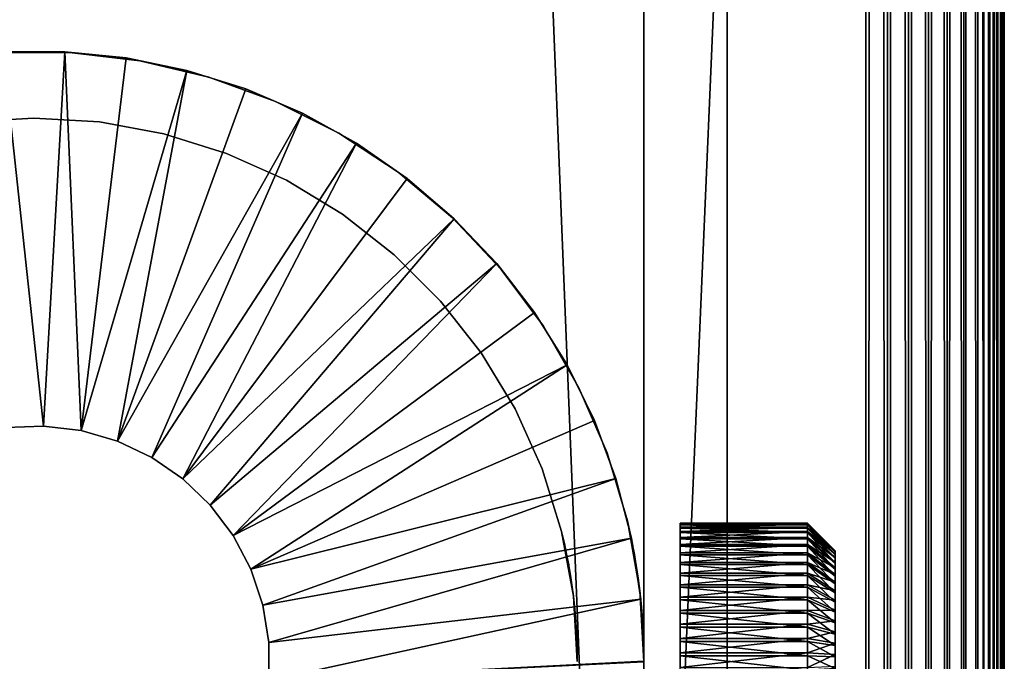
# Model space of a CAD drawing. Extents: x 0 to 550, y 0 to 911.
# Drawn here: x 532 to 550, y 137 to 149 of the extents above; entities that cross this region are included whole.
import ezdxf

# ---------------------------------------------------------------- set-up
doc = ezdxf.new("R2010")
doc.units = 0
doc.header["$MEASUREMENT"] = 0

msp = doc.modelspace()

# ---------------------------------------------------------------- linework, layer by layer
for points in [[(549.877625, 7.32553, 68.272537), (549.877625, 911.080811, 68.272537), (549.809692, 7.393479, 68.456711)], [(549.809692, 7.393479, 68.456711), (549.877625, 911.080811, 68.272537), (549.809692, 911.012878, 68.456711)], [(549.877625, 911.080811, 41.727459), (549.877625, 7.32553, 41.727459), (549.809692, 911.012878, 41.543289)], [(549.930908, 7.272243, 68.083611), (549.930908, 911.134094, 68.083611), (549.877625, 7.32553, 68.272537)], [(549.877625, 7.32553, 68.272537), (549.930908, 911.134094, 68.083611), (549.877625, 911.080811, 68.272537)], [(549.930908, 911.134094, 41.916389), (549.930908, 7.272243, 41.916389), (549.877625, 7.32553, 41.727459)], [(549.930908, 911.134094, 41.916389), (549.877625, 7.32553, 41.727459), (549.877625, 911.080811, 41.727459)], [(549.969177, 7.233977, 67.89109), (549.969177, 911.172424, 67.89109), (549.930908, 7.272243, 68.083611)], [(549.930908, 7.272243, 68.083611), (549.969177, 911.172424, 67.89109), (549.930908, 911.134094, 68.083611)], [(549.969177, 911.172424, 42.10891), (549.930908, 7.272243, 41.916389), (549.930908, 911.134094, 41.916389)], [(549.969177, 911.172424, 42.10891), (549.969177, 7.233977, 42.10891), (549.930908, 7.272243, 41.916389)], [(549.99231, 7.21091, 67.696152), (549.99231, 911.195496, 67.696152), (549.969177, 7.233977, 67.89109)], [(549.969177, 7.233977, 67.89109), (549.99231, 911.195496, 67.696152), (549.969177, 911.172424, 67.89109)], [(549.99231, 911.195496, 42.303848), (549.99231, 7.21091, 42.303848), (549.969177, 911.172424, 42.10891)], [(549.969177, 911.172424, 42.10891), (549.99231, 7.21091, 42.303848), (549.969177, 7.233977, 42.10891)], [(550, 7.203162, 67.5), (550, 911.203186, 67.5), (549.99231, 7.21091, 67.696152)], [(549.99231, 7.21091, 67.696152), (550, 911.203186, 67.5), (549.99231, 911.195496, 67.696152)], [(550, 911.203186, 42.5), (550, 7.203162, 42.5), (549.99231, 911.195496, 42.303848)], [(549.99231, 911.195496, 42.303848), (550, 7.203162, 42.5), (549.99231, 7.21091, 42.303848)], [(550, 7.203162, 67.5), (550, 7.203162, 42.5), (550, 911.203186, 67.5)], [(550, 911.203186, 67.5), (550, 7.203162, 42.5), (550, 911.203186, 42.5)], [(549.727478, 7.475674, 68.634979), (549.727478, 910.930725, 68.634979), (549.631592, 910.834778, 68.806252)], [(549.727478, 7.475674, 41.365021), (549.631592, 910.834778, 41.193748), (549.727478, 910.930725, 41.365021)], [(549.809692, 7.393479, 68.456711), (549.809692, 911.012878, 68.456711), (549.727478, 7.475674, 68.634979)], [(549.809692, 911.012878, 68.456711), (549.727478, 910.930725, 68.634979), (549.727478, 7.475674, 68.634979)], [(549.809692, 7.393479, 41.543289), (549.727478, 910.930725, 41.365021), (549.809692, 911.012878, 41.543289)], [(549.727478, 7.475674, 41.365021), (549.727478, 910.930725, 41.365021), (549.809692, 7.393479, 41.543289)], [(549.809692, 7.393479, 41.543289), (549.809692, 911.012878, 41.543289), (549.877625, 7.32553, 41.727459)], [(549.522522, 7.680655, 68.96946), (549.522522, 910.725708, 68.96946), (549.267822, 910.471008, 69.267769)], [(549.267822, 7.935405, 40.732231), (549.267822, 910.471008, 40.732231), (549.522522, 910.725708, 41.03054)], [(549.267822, 7.935405, 40.732231), (549.522522, 910.725708, 41.03054), (549.522522, 7.680655, 41.03054)], [(549.631592, 7.571578, 68.806252), (549.631592, 910.834778, 68.806252), (549.522522, 910.725708, 68.96946)], [(549.631592, 7.571578, 41.193748), (549.522522, 910.725708, 41.03054), (549.631592, 910.834778, 41.193748)], [(549.631592, 7.571578, 68.806252), (549.522522, 910.725708, 68.96946), (549.522522, 7.680655, 68.96946)], [(549.522522, 7.680655, 41.03054), (549.522522, 910.725708, 41.03054), (549.631592, 7.571578, 41.193748)], [(549.727478, 7.475674, 68.634979), (549.631592, 910.834778, 68.806252), (549.631592, 7.571578, 68.806252)], [(549.631592, 7.571578, 41.193748), (549.631592, 910.834778, 41.193748), (549.727478, 7.475674, 41.365021)], [(549.267822, 7.935405, 69.267769), (549.267822, 910.471008, 69.267769), (548.969482, 910.172729, 69.522537)], [(548.969482, 8.233726, 40.477459), (548.969482, 910.172729, 40.477459), (549.267822, 910.471008, 40.732231)], [(548.969482, 8.233726, 40.477459), (549.267822, 910.471008, 40.732231), (549.267822, 7.935405, 40.732231)], [(549.522522, 7.680655, 68.96946), (549.267822, 910.471008, 69.267769), (549.267822, 7.935405, 69.267769)], [(548.969482, 8.233726, 69.522537), (548.969482, 910.172729, 69.522537), (548.63501, 909.838196, 69.727524)], [(548.63501, 8.568227, 40.27248), (548.63501, 909.838196, 40.27248), (548.969482, 910.172729, 40.477459)], [(548.63501, 8.568227, 40.27248), (548.969482, 910.172729, 40.477459), (548.969482, 8.233726, 40.477459)], [(549.267822, 7.935405, 69.267769), (548.969482, 910.172729, 69.522537), (548.969482, 8.233726, 69.522537)], [(548.63501, 8.568227, 69.727524), (548.63501, 909.838196, 69.727524), (548.272522, 909.475708, 69.87764)], [(548.272522, 8.930624, 40.12236), (548.272522, 909.475708, 40.12236), (548.63501, 909.838196, 40.27248)], [(548.272522, 8.930624, 40.12236), (548.63501, 909.838196, 40.27248), (548.63501, 8.568227, 40.27248)], [(548.969482, 8.233726, 69.522537), (548.63501, 909.838196, 69.727524), (548.63501, 8.568227, 69.727524)], [(548.272522, 8.930624, 69.87764), (548.272522, 909.475708, 69.87764), (547.891113, 909.094299, 69.969223)], [(547.891113, 9.312093, 40.030781), (547.891113, 909.094299, 40.030781), (548.272522, 909.475708, 40.12236)], [(547.891113, 9.312093, 40.030781), (548.272522, 909.475708, 40.12236), (548.272522, 8.930624, 40.12236)], [(548.63501, 8.568227, 69.727524), (548.272522, 909.475708, 69.87764), (548.272522, 8.930624, 69.87764)], [(547.891113, 9.312093, 69.969223), (547.891113, 909.094299, 69.969223), (547.5, 908.703186, 70)], [(547.5, 9.703219, 40), (547.5, 908.703186, 40), (547.891113, 909.094299, 40.030781)], [(547.5, 9.703219, 40), (547.891113, 909.094299, 40.030781), (547.891113, 9.312093, 40.030781)], [(548.272522, 8.930624, 69.87764), (547.891113, 909.094299, 69.969223), (547.891113, 9.312093, 69.969223)], [(512.5, 873.703186, 70), (547.5, 9.703219, 70), (547.5, 908.703186, 70)], [(547.5, 9.703219, 40), (512.5, 44.70319, 40), (547.5, 908.703186, 40)], [(547.5, 908.703186, 40), (512.5, 44.70319, 40), (512.5, 873.703186, 40)], [(547.891113, 9.312093, 69.969223), (547.5, 908.703186, 70), (547.5, 9.703219, 70)], [(512.5, 44.70319, 70), (547.5, 9.703219, 70), (512.5, 873.703186, 70)], [(543.5, 137.921494, 31.973351), (543.5, 154.703201, 35), (543.5, 138.253204, 31.818649)], [(543.5, 138.253204, 31.818649), (543.5, 154.703201, 35), (543.5, 138.552994, 31.60869)], [(543.5, 139.271301, 29.63534), (543.5, 139.303207, 30), (543.5, 154.703201, 35)], [(543.5, 154.703201, 35), (543.5, 139.303207, 30), (543.5, 139.271301, 30.36466)], [(543.5, 154.703201, 35), (543.5, 139.271301, 30.36466), (543.5, 139.176498, 30.718241)], [(543.5, 139.176498, 30.718241), (543.5, 139.021896, 31.049999), (543.5, 154.703201, 35)], [(543.5, 154.703201, 35), (543.5, 139.021896, 31.049999), (543.5, 138.811905, 31.34985)], [(543.5, 154.703201, 35), (543.5, 138.811905, 31.34985), (543.5, 138.552994, 31.60869)], [(543.5, 138.552994, 28.39131), (543.5, 154.703201), (543.5, 138.253204, 28.181351)], [(543.5, 138.253204, 28.181351), (543.5, 154.703201), (543.5, 137.921494, 28.02664)], [(543.5, 137.921494, 31.973351), (543.5, 137.567902, 32.0681), (543.5, 154.703201, 35)], [(543.5, 154.703201, 35), (543.5, 137.567902, 32.0681), (543.5, 137.203201, 32.099998)], [(543.5, 154.703201, 35), (543.5, 137.203201, 32.099998), (543.5, 119.703201, 35)], [(543.5, 119.703201), (543.5, 137.203201, 27.9), (543.5, 154.703201)], [(543.5, 154.703201), (543.5, 137.203201, 27.9), (543.5, 137.567902, 27.9319)], [(543.5, 154.703201), (543.5, 137.567902, 27.9319), (543.5, 137.921494, 28.02664)], [(543.5, 138.552994, 28.39131), (543.5, 138.811905, 28.65015), (543.5, 154.703201)], [(543.5, 154.703201), (543.5, 138.811905, 28.65015), (543.5, 139.021896, 28.950001)], [(543.5, 154.703201), (543.5, 139.021896, 28.950001), (543.5, 154.703201, 35)], [(543.5, 154.703201, 35), (543.5, 139.021896, 28.950001), (543.5, 139.176498, 29.281759)], [(543.5, 154.703201, 35), (543.5, 139.176498, 29.281759), (543.5, 139.271301, 29.63534)], [(543.5, 154.703201), (545, 154.703201), (543.5, 119.703201)], [(543.5, 119.703201), (545, 154.703201), (545, 119.703201)], [(545, 139.271301, 30.36466), (545, 139.303207, 30), (545, 154.703201, 35)], [(545, 138.811905, 28.65015), (545, 138.552994, 28.39131), (545, 154.703201)], [(545, 154.703201), (545, 138.552994, 28.39131), (545, 138.253204, 28.181351)], [(545, 139.303207, 30), (545, 139.271301, 29.63534), (545, 154.703201, 35)], [(545, 154.703201, 35), (545, 139.271301, 29.63534), (545, 139.176498, 29.281759)], [(545, 154.703201, 35), (545, 139.176498, 29.281759), (545, 154.703201)], [(545, 154.703201), (545, 139.176498, 29.281759), (545, 139.021896, 28.950001)], [(545, 154.703201), (545, 139.021896, 28.950001), (545, 138.811905, 28.65015)], [(545, 138.253204, 28.181351), (545, 137.921494, 28.02664), (545, 154.703201)], [(545, 154.703201), (545, 137.921494, 28.02664), (545, 137.567902, 27.9319)], [(545, 154.703201), (545, 137.567902, 27.9319), (545, 119.703201)], [(545, 137.921494, 31.973351), (545, 138.253204, 31.818649), (545, 154.703201, 35)], [(545, 154.703201, 35), (545, 138.253204, 31.818649), (545, 138.552994, 31.60869)], [(545, 154.703201, 35), (545, 138.552994, 31.60869), (545, 138.811905, 31.34985)], [(545, 119.703201, 35), (545, 137.203201, 32.099998), (545, 154.703201, 35)], [(545, 154.703201, 35), (545, 137.203201, 32.099998), (545, 137.567902, 32.0681)], [(545, 154.703201, 35), (545, 137.567902, 32.0681), (545, 137.921494, 31.973351)], [(545, 138.811905, 31.34985), (545, 139.021896, 31.049999), (545, 154.703201, 35)], [(545, 154.703201, 35), (545, 139.021896, 31.049999), (545, 139.176498, 30.718241)], [(545, 154.703201, 35), (545, 139.176498, 30.718241), (545, 139.271301, 30.36466)], [(531.860413, 148.184601, 6.999999), (531.860413, 148.184601, 35), (533.139587, 148.184601, 35)], [(531.860413, 148.184601, 6.999999), (533.139587, 148.184601, 35), (533.139587, 148.184601, 6.999999)], [(533.057129, 148.199097, 6.999999), (533.057129, 148.199097, 5.000003), (531.942871, 148.199097, 5.000003)], [(533.057129, 148.199097, 6.999999), (531.942871, 148.199097, 5.000003), (531.942871, 148.199097, 6.999999)], [(531.987671, 141.422195, 5.000003), (531.942871, 148.199097, 5.000003), (532.671082, 141.449707, 5.000003)], [(532.671082, 141.449707, 5.000003), (531.942871, 148.199097, 5.000003), (533.057129, 148.199097, 5.000003)], [(532.671082, 141.449707, 5.000003), (533.057129, 148.199097, 5.000003), (533.350098, 141.367294, 5.000003)], [(534.16571, 148.086395, 6.999999), (534.16571, 148.086395, 5.000003), (533.057129, 148.199097, 5.000003)], [(534.16571, 148.086395, 6.999999), (533.057129, 148.199097, 5.000003), (533.057129, 148.199097, 6.999999)], [(533.057129, 148.199097, 5.000003), (534.16571, 148.086395, 5.000003), (533.350098, 141.367294, 5.000003)], [(533.139587, 148.184601, 6.999999), (533.139587, 148.184601, 35), (534.410095, 148.036102, 35)], [(533.139587, 148.184601, 6.999999), (534.410095, 148.036102, 35), (534.410095, 148.036102, 6.999999)], [(533.350098, 141.367294, 5.000003), (534.16571, 148.086395, 5.000003), (535.257202, 147.862, 5.000003)], [(535.257202, 147.862, 6.999999), (535.257202, 147.862, 5.000003), (534.16571, 148.086395, 5.000003)], [(535.257202, 147.862, 6.999999), (534.16571, 148.086395, 5.000003), (534.16571, 148.086395, 6.999999)], [(534.410095, 148.036102, 6.999999), (534.410095, 148.036102, 35), (535.654785, 147.741104, 35)], [(534.410095, 148.036102, 6.999999), (535.654785, 147.741104, 35), (535.654785, 147.741104, 6.999999)], [(533.350098, 141.367294, 5.000003), (535.257202, 147.862, 5.000003), (534.00708, 141.177002, 5.000003)], [(535.257202, 147.862, 5.000003), (536.320374, 147.528503, 5.000003), (534.00708, 141.177002, 5.000003)], [(536.320374, 147.528503, 6.999999), (536.320374, 147.528503, 5.000003), (535.257202, 147.862, 5.000003)], [(536.320374, 147.528503, 6.999999), (535.257202, 147.862, 5.000003), (535.257202, 147.862, 6.999999)], [(535.654785, 147.741104, 6.999999), (535.654785, 147.741104, 35), (536.856873, 147.303604, 35)], [(535.654785, 147.741104, 6.999999), (536.856873, 147.303604, 35), (536.856873, 147.303604, 6.999999)], [(534.00708, 141.177002, 5.000003), (536.320374, 147.528503, 5.000003), (537.344299, 147.089096, 5.000003)], [(537.344299, 147.089096, 6.999999), (537.344299, 147.089096, 5.000003), (536.320374, 147.528503, 5.000003)], [(537.344299, 147.089096, 6.999999), (536.320374, 147.528503, 5.000003), (536.320374, 147.528503, 6.999999)], [(536.856873, 147.303604, 6.999999), (536.856873, 147.303604, 35), (538, 146.729507, 35)], [(536.856873, 147.303604, 6.999999), (538, 146.729507, 35), (538, 146.729507, 6.999999)], [(534.00708, 141.177002, 5.000003), (537.344299, 147.089096, 5.000003), (534.625, 140.883804, 5.000003)], [(534.625, 140.883804, 5.000003), (537.344299, 147.089096, 5.000003), (538.318604, 146.548294, 5.000003)], [(538.318604, 146.548294, 6.999999), (538.318604, 146.548294, 5.000003), (537.344299, 147.089096, 5.000003)], [(538.318604, 146.548294, 6.999999), (537.344299, 147.089096, 5.000003), (537.344299, 147.089096, 6.999999)], [(531.318726, 146.931702, 35), (531.318726, 146.931702, 6.999999), (532.5, 147.003204, 35)], [(532.5, 147.003204, 35), (531.318726, 146.931702, 6.999999), (532.5, 147.003204, 6.999999)], [(532.5, 147.003204, 35), (532.5, 147.003204, 6.999999), (533.681274, 146.931702, 35)], [(533.681274, 146.931702, 35), (532.5, 147.003204, 6.999999), (533.681274, 146.931702, 6.999999)], [(533.681274, 146.931702, 35), (533.681274, 146.931702, 6.999999), (534.845276, 146.718399, 35)], [(534.845276, 146.718399, 35), (533.681274, 146.931702, 6.999999), (534.845276, 146.718399, 6.999999)], [(534.845276, 146.718399, 35), (534.845276, 146.718399, 6.999999), (535.975098, 146.366394, 35)], [(535.975098, 146.366394, 35), (534.845276, 146.718399, 6.999999), (535.975098, 146.366394, 6.999999)], [(538, 146.729507, 6.999999), (538, 146.729507, 35), (539.068726, 146.026596, 35)], [(538, 146.729507, 6.999999), (539.068726, 146.026596, 35), (539.068726, 146.026596, 6.999999)], [(534.625, 140.883804, 5.000003), (538.318604, 146.548294, 5.000003), (535.187927, 140.495193, 5.000003)], [(535.187927, 140.495193, 5.000003), (538.318604, 146.548294, 5.000003), (539.233215, 145.911804, 5.000003)], [(539.233215, 145.911804, 6.999999), (539.233215, 145.911804, 5.000003), (538.318604, 146.548294, 5.000003)], [(539.233215, 145.911804, 6.999999), (538.318604, 146.548294, 5.000003), (538.318604, 146.548294, 6.999999)], [(535.975098, 146.366394, 35), (535.975098, 146.366394, 6.999999), (537.054321, 145.8806, 35)], [(537.054321, 145.8806, 35), (535.975098, 146.366394, 6.999999), (537.054321, 145.8806, 6.999999)], [(539.068726, 146.026596, 6.999999), (539.068726, 146.026596, 35), (540.048706, 145.2043, 35)], [(539.068726, 146.026596, 6.999999), (540.048706, 145.2043, 35), (540.048706, 145.2043, 6.999999)], [(535.187927, 140.495193, 5.000003), (539.233215, 145.911804, 5.000003), (540.078613, 145.185898, 5.000003)], [(537.054321, 145.8806, 35), (537.054321, 145.8806, 6.999999), (538.067017, 145.268402, 35)], [(538.067017, 145.268402, 35), (537.054321, 145.8806, 6.999999), (538.067017, 145.268402, 6.999999)], [(540.078613, 145.185898, 6.999999), (540.078613, 145.185898, 5.000003), (539.233215, 145.911804, 5.000003)], [(540.078613, 145.185898, 6.999999), (539.233215, 145.911804, 5.000003), (539.233215, 145.911804, 6.999999)], [(538.067017, 145.268402, 35), (538.067017, 145.268402, 6.999999), (538.998596, 144.538605, 35)], [(538.998596, 144.538605, 35), (538.067017, 145.268402, 6.999999), (538.998596, 144.538605, 6.999999)], [(535.187927, 140.495193, 5.000003), (540.078613, 145.185898, 5.000003), (535.681213, 140.021393, 5.000003)], [(535.681213, 140.021393, 5.000003), (540.078613, 145.185898, 5.000003), (540.846313, 144.378296, 5.000003)], [(540.048706, 145.2043, 6.999999), (540.048706, 145.2043, 35), (540.926514, 144.273895, 35)], [(540.048706, 145.2043, 6.999999), (540.926514, 144.273895, 35), (540.926514, 144.273895, 6.999999)], [(540.846313, 144.378296, 6.999999), (540.846313, 144.378296, 5.000003), (540.078613, 145.185898, 5.000003)], [(540.846313, 144.378296, 6.999999), (540.078613, 145.185898, 5.000003), (540.078613, 145.185898, 6.999999)], [(538.998596, 144.538605, 35), (538.998596, 144.538605, 6.999999), (539.835388, 143.701797, 35)], [(539.835388, 143.701797, 35), (538.998596, 144.538605, 6.999999), (539.835388, 143.701797, 6.999999)], [(535.681213, 140.021393, 5.000003), (540.846313, 144.378296, 5.000003), (536.092102, 139.474701, 5.000003)], [(536.092102, 139.474701, 5.000003), (540.846313, 144.378296, 5.000003), (541.528381, 143.497192, 5.000003)], [(541.528381, 143.497192, 6.999999), (541.528381, 143.497192, 5.000003), (540.846313, 144.378296, 5.000003)], [(541.528381, 143.497192, 6.999999), (540.846313, 144.378296, 5.000003), (540.846313, 144.378296, 6.999999)], [(540.926514, 144.273895, 6.999999), (540.926514, 144.273895, 35), (541.69043, 143.247803, 35)], [(540.926514, 144.273895, 6.999999), (541.69043, 143.247803, 35), (541.69043, 143.247803, 6.999999)], [(539.835388, 143.701797, 35), (539.835388, 143.701797, 6.999999), (540.565186, 142.770203, 35)], [(540.565186, 142.770203, 35), (539.835388, 143.701797, 6.999999), (540.565186, 142.770203, 6.999999)], [(536.092102, 139.474701, 5.000003), (541.528381, 143.497192, 5.000003), (542.117798, 142.551498, 5.000003)], [(542.117798, 142.551498, 6.999999), (542.117798, 142.551498, 5.000003), (541.528381, 143.497192, 5.000003)], [(542.117798, 142.551498, 6.999999), (541.528381, 143.497192, 5.000003), (541.528381, 143.497192, 6.999999)], [(541.69043, 143.247803, 6.999999), (541.69043, 143.247803, 35), (542.330017, 142.139999, 35)], [(541.69043, 143.247803, 6.999999), (542.330017, 142.139999, 35), (542.330017, 142.139999, 6.999999)], [(540.565186, 142.770203, 35), (540.565186, 142.770203, 6.999999), (541.17749, 141.757507, 35)], [(541.17749, 141.757507, 35), (540.565186, 142.770203, 6.999999), (541.17749, 141.757507, 6.999999)], [(536.409912, 138.869003, 5.000003), (536.092102, 139.474701, 5.000003), (542.117798, 142.551498, 5.000003)], [(542.117798, 142.551498, 5.000003), (542.608521, 141.551102, 5.000003), (536.409912, 138.869003, 5.000003)], [(542.608521, 141.551102, 6.999999), (542.608521, 141.551102, 5.000003), (542.117798, 142.551498, 5.000003)], [(542.608521, 141.551102, 6.999999), (542.117798, 142.551498, 5.000003), (542.117798, 142.551498, 6.999999)], [(542.330017, 142.139999, 6.999999), (542.330017, 142.139999, 35), (542.836609, 140.965393, 35)], [(542.330017, 142.139999, 6.999999), (542.836609, 140.965393, 35), (542.836609, 140.965393, 6.999999)], [(541.17749, 141.757507, 35), (541.17749, 141.757507, 6.999999), (541.663208, 140.678299, 35)], [(541.663208, 140.678299, 35), (541.17749, 141.757507, 6.999999), (541.663208, 140.678299, 6.999999)], [(536.409912, 138.869003, 5.000003), (542.608521, 141.551102, 5.000003), (542.995483, 140.506195, 5.000003)], [(542.995483, 140.506195, 6.999999), (542.995483, 140.506195, 5.000003), (542.608521, 141.551102, 5.000003)], [(542.995483, 140.506195, 6.999999), (542.608521, 141.551102, 5.000003), (542.608521, 141.551102, 6.999999)], [(531.987671, 141.422195, 6.999999), (531.987671, 141.422195, 5.000003), (532.671082, 141.449707, 6.999999)], [(532.671082, 141.449707, 6.999999), (531.987671, 141.422195, 5.000003), (532.671082, 141.449707, 5.000003)], [(532.671082, 141.449707, 6.999999), (532.671082, 141.449707, 5.000003), (533.350098, 141.367294, 6.999999)], [(533.350098, 141.367294, 6.999999), (532.671082, 141.449707, 5.000003), (533.350098, 141.367294, 5.000003)], [(533.350098, 141.367294, 6.999999), (533.350098, 141.367294, 5.000003), (534.00708, 141.177002, 6.999999)], [(534.00708, 141.177002, 6.999999), (533.350098, 141.367294, 5.000003), (534.00708, 141.177002, 5.000003)], [(534.00708, 141.177002, 6.999999), (534.00708, 141.177002, 5.000003), (534.625, 140.883804, 6.999999)], [(534.625, 140.883804, 6.999999), (534.00708, 141.177002, 5.000003), (534.625, 140.883804, 5.000003)], [(534.625, 140.883804, 6.999999), (534.625, 140.883804, 5.000003), (535.187927, 140.495193, 6.999999)], [(535.187927, 140.495193, 6.999999), (534.625, 140.883804, 5.000003), (535.187927, 140.495193, 5.000003)], [(542.836609, 140.965393, 6.999999), (542.836609, 140.965393, 35), (543.203491, 139.740005, 35)], [(542.836609, 140.965393, 6.999999), (543.203491, 139.740005, 35), (543.203491, 139.740005, 6.999999)], [(541.663208, 140.678299, 35), (541.663208, 140.678299, 6.999999), (542.015198, 139.548492, 35)], [(542.015198, 139.548492, 35), (541.663208, 140.678299, 6.999999), (542.015198, 139.548492, 6.999999)], [(535.187927, 140.495193, 6.999999), (535.187927, 140.495193, 5.000003), (535.681213, 140.021393, 6.999999)], [(535.681213, 140.021393, 6.999999), (535.187927, 140.495193, 5.000003), (535.681213, 140.021393, 5.000003)], [(536.409912, 138.869003, 5.000003), (542.995483, 140.506195, 5.000003), (536.626526, 138.220306, 5.000003)], [(536.626526, 138.220306, 5.000003), (542.995483, 140.506195, 5.000003), (543.27478, 139.427505, 5.000003)], [(543.27478, 139.427505, 6.999999), (543.27478, 139.427505, 5.000003), (542.995483, 140.506195, 5.000003)], [(543.27478, 139.427505, 6.999999), (542.995483, 140.506195, 5.000003), (542.995483, 140.506195, 6.999999)], [(535.681213, 140.021393, 6.999999), (535.681213, 140.021393, 5.000003), (536.092102, 139.474701, 6.999999)], [(536.092102, 139.474701, 6.999999), (535.681213, 140.021393, 5.000003), (536.092102, 139.474701, 5.000003)], [(543.425598, 138.480194, 35), (543.425598, 138.480194, 31.667101), (543.203491, 139.740005, 35)], [(543.203491, 139.740005, 35), (543.425598, 138.480194, 31.667101), (543.402893, 138.661606, 31.51099)], [(543.203491, 139.740005, 35), (543.402893, 138.661606, 31.51099), (543.381226, 138.815308, 31.34573)], [(543.381226, 138.815308, 31.34573), (543.361572, 138.942703, 31.17651), (543.203491, 139.740005, 35)], [(543.203491, 139.740005, 35), (543.361572, 138.942703, 31.17651), (543.344604, 139.045395, 31.00808)], [(543.203491, 139.740005, 35), (543.344604, 139.045395, 31.00808), (543.330383, 139.127197, 30.8416)], [(543.330383, 139.127197, 30.8416), (543.309692, 139.240204, 30.510571), (543.203491, 139.740005, 35)], [(543.203491, 139.740005, 35), (543.309692, 139.240204, 30.510571), (543.299683, 139.292603, 30.210831)], [(543.203491, 139.740005, 35), (543.299683, 139.292603, 30.210831), (543.297791, 139.302399, 29.942261)], [(543.301575, 139.283005, 29.709391), (543.308777, 139.244995, 29.5089), (543.203491, 139.740005, 6.999999)], [(543.203491, 139.740005, 6.999999), (543.308777, 139.244995, 29.5089), (543.329712, 139.1315, 29.16835)], [(543.203491, 139.740005, 6.999999), (543.329712, 139.1315, 29.16835), (543.350525, 139.0103, 28.930309)], [(543.350525, 139.0103, 28.930309), (543.368408, 138.899704, 28.762289), (543.203491, 139.740005, 6.999999)], [(543.203491, 139.740005, 6.999999), (543.368408, 138.899704, 28.762289), (543.396973, 138.704803, 28.53195)], [(543.203491, 139.740005, 6.999999), (543.396973, 138.704803, 28.53195), (543.425598, 138.480194, 6.999999)], [(543.203491, 139.740005, 6.999999), (543.203491, 139.740005, 35), (543.297791, 139.302399, 29.942261)], [(543.203491, 139.740005, 6.999999), (543.297791, 139.302399, 29.942261), (543.301575, 139.283005, 29.709391)], [(546.452515, 139.698303, 29.842831), (544.152527, 139.698303, 29.842831), (544.152527, 139.701004, 30.1045)], [(546.452515, 139.698303, 29.842831), (544.152527, 139.701004, 30.1045), (546.452515, 139.701004, 30.1045)], [(546.452515, 139.701004, 30.1045), (544.152527, 139.701004, 30.1045), (544.152527, 139.676407, 30.365021)], [(546.452515, 139.701004, 30.1045), (544.152527, 139.676407, 30.365021), (546.452515, 139.676407, 30.365021)], [(546.452515, 139.668198, 29.58289), (544.152527, 139.668198, 29.58289), (544.152527, 139.698303, 29.842831)], [(546.452515, 139.668198, 29.58289), (544.152527, 139.698303, 29.842831), (546.452515, 139.698303, 29.842831)], [(546.452515, 139.676407, 30.365021), (544.152527, 139.676407, 30.365021), (544.152527, 139.624695, 30.62154)], [(546.452515, 139.676407, 30.365021), (544.152527, 139.624695, 30.62154), (546.452515, 139.624695, 30.62154)], [(546.452515, 139.611099, 29.32752), (544.152527, 139.611099, 29.32752), (544.152527, 139.668198, 29.58289)], [(546.452515, 139.611099, 29.32752), (544.152527, 139.668198, 29.58289), (546.452515, 139.668198, 29.58289)], [(546.452515, 139.624695, 30.62154), (544.152527, 139.624695, 30.62154), (544.152527, 139.546494, 30.87125)], [(546.452515, 139.624695, 30.62154), (544.152527, 139.546494, 30.87125), (546.452515, 139.546494, 30.87125)], [(546.452515, 139.527603, 29.07951), (544.152527, 139.527603, 29.07951), (544.152527, 139.611099, 29.32752)], [(546.452515, 139.527603, 29.07951), (544.152527, 139.611099, 29.32752), (546.452515, 139.611099, 29.32752)], [(546.452515, 139.676407, 30.365021), (546.952515, 139.201508, 30.083599), (546.452515, 139.701004, 30.1045)], [(546.452515, 139.701004, 30.1045), (546.952515, 139.201508, 30.083599), (546.952515, 139.199295, 29.874269)], [(546.452515, 139.701004, 30.1045), (546.952515, 139.199295, 29.874269), (546.452515, 139.698303, 29.842831)], [(546.452515, 139.698303, 29.842831), (546.952515, 139.199295, 29.874269), (546.952515, 139.175201, 29.666309)], [(546.452515, 139.698303, 29.842831), (546.952515, 139.175201, 29.666309), (546.452515, 139.668198, 29.58289)], [(546.452515, 139.624695, 30.62154), (546.952515, 139.181702, 30.292021), (546.452515, 139.676407, 30.365021)], [(546.452515, 139.676407, 30.365021), (546.952515, 139.181702, 30.292021), (546.952515, 139.201508, 30.083599)], [(546.452515, 139.668198, 29.58289), (546.952515, 139.175201, 29.666309), (546.952515, 139.129501, 29.462009)], [(546.452515, 139.668198, 29.58289), (546.952515, 139.129501, 29.462009), (546.452515, 139.611099, 29.32752)], [(546.452515, 139.546494, 30.87125), (546.952515, 139.140396, 30.497231), (546.452515, 139.624695, 30.62154)], [(546.452515, 139.624695, 30.62154), (546.952515, 139.140396, 30.497231), (546.952515, 139.181702, 30.292021)], [(546.452515, 139.611099, 29.32752), (546.952515, 139.129501, 29.462009), (546.952515, 139.062698, 29.263611)], [(546.452515, 139.611099, 29.32752), (546.952515, 139.062698, 29.263611), (546.452515, 139.527603, 29.07951)], [(536.092102, 139.474701, 6.999999), (536.092102, 139.474701, 5.000003), (536.409912, 138.869003, 6.999999)], [(536.409912, 138.869003, 6.999999), (536.092102, 139.474701, 5.000003), (536.409912, 138.869003, 5.000003)], [(536.626526, 138.220306, 5.000003), (543.27478, 139.427505, 5.000003), (536.736206, 137.545197, 5.000003)], [(536.736206, 137.545197, 5.000003), (543.27478, 139.427505, 5.000003), (543.443604, 138.326004, 5.000003)], [(542.015198, 139.548492, 6.999999), (542.164795, 138.825195, 28.66618), (542.143921, 138.945206, 28.827299)], [(542.143921, 138.945206, 28.827299), (542.118713, 139.079498, 29.05694), (542.015198, 139.548492, 6.999999)], [(542.015198, 139.548492, 6.999999), (542.118713, 139.079498, 29.05694), (542.091919, 139.211899, 29.387529)], [(542.015198, 139.548492, 6.999999), (542.091919, 139.211899, 29.387529), (542.081299, 139.261795, 29.5854)], [(542.074097, 139.294998, 29.815081), (542.072693, 139.301605, 30.08214), (542.015198, 139.548492, 35)], [(542.015198, 139.548492, 35), (542.072693, 139.301605, 30.08214), (542.080078, 139.2677, 30.38431)], [(542.015198, 139.548492, 35), (542.080078, 139.2677, 30.38431), (542.099304, 139.1763, 30.71883)], [(542.099304, 139.1763, 30.71883), (542.113708, 139.104996, 30.89057), (542.015198, 139.548492, 35)], [(542.015198, 139.548492, 35), (542.113708, 139.104996, 30.89057), (542.131409, 139.013397, 31.064461)], [(542.015198, 139.548492, 35), (542.131409, 139.013397, 31.064461), (542.152283, 138.898407, 31.239479)], [(542.152283, 138.898407, 31.239479), (542.176208, 138.755997, 31.41383), (542.015198, 139.548492, 35)], [(542.015198, 139.548492, 35), (542.176208, 138.755997, 31.41383), (542.202026, 138.585602, 31.580839)], [(542.015198, 139.548492, 35), (542.202026, 138.585602, 31.580839), (542.228516, 138.384506, 35)], [(542.228516, 138.384506, 6.999999), (542.228516, 138.384506, 28.263729), (542.015198, 139.548492, 6.999999)], [(542.015198, 139.548492, 6.999999), (542.228516, 138.384506, 28.263729), (542.197083, 138.619705, 28.44964)], [(542.015198, 139.548492, 6.999999), (542.197083, 138.619705, 28.44964), (542.164795, 138.825195, 28.66618)], [(542.015198, 139.548492, 35), (542.015198, 139.548492, 6.999999), (542.074097, 139.294998, 29.815081)], [(542.074097, 139.294998, 29.815081), (542.015198, 139.548492, 6.999999), (542.081299, 139.261795, 29.5854)], [(543.443604, 138.326004, 6.999999), (543.443604, 138.326004, 5.000003), (543.27478, 139.427505, 5.000003)], [(543.443604, 138.326004, 6.999999), (543.27478, 139.427505, 5.000003), (543.27478, 139.427505, 6.999999)], [(546.452515, 139.546494, 30.87125), (544.152527, 139.546494, 30.87125), (544.152527, 139.442596, 31.11142)], [(546.452515, 139.546494, 30.87125), (544.152527, 139.442596, 31.11142), (546.452515, 139.442596, 31.11142)], [(546.452515, 139.418594, 28.841591), (544.152527, 139.418594, 28.841591), (544.152527, 139.527603, 29.07951)], [(546.452515, 139.418594, 28.841591), (544.152527, 139.527603, 29.07951), (546.452515, 139.527603, 29.07951)], [(546.452515, 139.442596, 31.11142), (544.152527, 139.442596, 31.11142), (544.152527, 139.314102, 31.339411)], [(546.452515, 139.442596, 31.11142), (544.152527, 139.314102, 31.339411), (546.452515, 139.314102, 31.339411)], [(546.452515, 139.2854, 28.616369), (544.152527, 139.2854, 28.616369), (544.152527, 139.418594, 28.841591)], [(546.452515, 139.2854, 28.616369), (544.152527, 139.418594, 28.841591), (546.452515, 139.418594, 28.841591)], [(546.452515, 139.442596, 31.11142), (546.952515, 139.077805, 30.697001), (546.452515, 139.546494, 30.87125)], [(546.452515, 139.546494, 30.87125), (546.952515, 139.077805, 30.697001), (546.952515, 139.140396, 30.497231)], [(546.452515, 139.527603, 29.07951), (546.952515, 139.062698, 29.263611), (546.952515, 138.975494, 29.07328)], [(546.452515, 139.527603, 29.07951), (546.952515, 138.975494, 29.07328), (546.452515, 139.418594, 28.841591)], [(546.452515, 139.314102, 31.339411), (546.952515, 138.994705, 30.88913), (546.452515, 139.442596, 31.11142)], [(546.452515, 139.442596, 31.11142), (546.952515, 138.994705, 30.88913), (546.952515, 139.077805, 30.697001)], [(546.452515, 139.418594, 28.841591), (546.952515, 138.975494, 29.07328), (546.952515, 138.868896, 28.893089)], [(546.452515, 139.418594, 28.841591), (546.952515, 138.868896, 28.893089), (546.452515, 139.2854, 28.616369)], [(546.452515, 139.314102, 31.339411), (544.152527, 139.314102, 31.339411), (544.152527, 139.162506, 31.552719)], [(546.452515, 139.314102, 31.339411), (544.152527, 139.162506, 31.552719), (546.452515, 139.162506, 31.552719)], [(546.452515, 139.129303, 28.4063), (544.152527, 139.129303, 28.4063), (544.152527, 139.2854, 28.616369)], [(546.452515, 139.129303, 28.4063), (544.152527, 139.2854, 28.616369), (546.452515, 139.2854, 28.616369)], [(546.452515, 139.162506, 31.552719), (546.952515, 138.891907, 31.071529), (546.452515, 139.314102, 31.339411)], [(546.452515, 139.314102, 31.339411), (546.952515, 138.891907, 31.071529), (546.952515, 138.994705, 30.88913)], [(546.452515, 139.2854, 28.616369), (546.952515, 138.868896, 28.893089), (546.952515, 138.744095, 28.72504)], [(546.452515, 139.2854, 28.616369), (546.952515, 138.744095, 28.72504), (546.452515, 139.129303, 28.4063)], [(546.452515, 139.162506, 31.552719), (544.152527, 139.162506, 31.552719), (544.152527, 138.989502, 31.74902)], [(546.452515, 139.162506, 31.552719), (544.152527, 138.989502, 31.74902), (546.452515, 138.989502, 31.74902)], [(546.452515, 138.952194, 28.21369), (544.152527, 138.952194, 28.21369), (544.152527, 139.129303, 28.4063)], [(546.452515, 138.952194, 28.21369), (544.152527, 139.129303, 28.4063), (546.452515, 139.129303, 28.4063)], [(546.452515, 138.989502, 31.74902), (546.952515, 138.770706, 31.24218), (546.452515, 139.162506, 31.552719)], [(546.452515, 139.162506, 31.552719), (546.952515, 138.770706, 31.24218), (546.952515, 138.891907, 31.071529)], [(546.452515, 139.129303, 28.4063), (546.952515, 138.744095, 28.72504), (546.952515, 138.602402, 28.57095)], [(546.452515, 139.129303, 28.4063), (546.952515, 138.602402, 28.57095), (546.452515, 138.952194, 28.21369)], [(546.952515, 138.631104, 30.210739), (546.952515, 139.199295, 29.874269), (546.952515, 139.201508, 30.083599)], [(546.952515, 138.631104, 30.210739), (546.952515, 139.201508, 30.083599), (546.952515, 139.181702, 30.292021)], [(546.952515, 139.175201, 29.666309), (546.952515, 139.199295, 29.874269), (546.952515, 138.631104, 30.210739)], [(546.952515, 139.181702, 30.292021), (546.952515, 139.140396, 30.497231), (546.952515, 138.631104, 30.210739)], [(546.952515, 138.631104, 30.210739), (546.952515, 139.129501, 29.462009), (546.952515, 139.175201, 29.666309)], [(546.952515, 138.631104, 30.210739), (546.952515, 139.140396, 30.497231), (546.952515, 139.077805, 30.697001)], [(546.952515, 138.631104, 30.210739), (546.952515, 139.062698, 29.263611), (546.952515, 139.129501, 29.462009)], [(546.952515, 138.631104, 30.210739), (546.952515, 139.077805, 30.697001), (546.952515, 138.994705, 30.88913)], [(546.952515, 138.099701, 28.868771), (546.952515, 138.975494, 29.07328), (546.952515, 139.062698, 29.263611)], [(546.952515, 138.099701, 28.868771), (546.952515, 139.062698, 29.263611), (546.952515, 138.631104, 30.210739)], [(536.409912, 138.869003, 6.999999), (536.409912, 138.869003, 5.000003), (536.626526, 138.220306, 6.999999)], [(536.626526, 138.220306, 6.999999), (536.409912, 138.869003, 5.000003), (536.626526, 138.220306, 5.000003)], [(546.452515, 138.989502, 31.74902), (544.152527, 138.989502, 31.74902), (544.152527, 138.796906, 31.926161)], [(546.452515, 138.989502, 31.74902), (544.152527, 138.796906, 31.926161), (546.452515, 138.796906, 31.926161)], [(546.452515, 138.755905, 28.040649), (544.152527, 138.755905, 28.040649), (544.152527, 138.952194, 28.21369)], [(546.452515, 138.755905, 28.040649), (544.152527, 138.952194, 28.21369), (546.452515, 138.952194, 28.21369)], [(546.452515, 138.796906, 31.926161), (546.952515, 138.632202, 31.39922), (546.452515, 138.989502, 31.74902)], [(546.452515, 138.989502, 31.74902), (546.952515, 138.632202, 31.39922), (546.952515, 138.770706, 31.24218)], [(546.452515, 138.952194, 28.21369), (546.952515, 138.602402, 28.57095), (546.952515, 138.445404, 28.43252)], [(546.452515, 138.952194, 28.21369), (546.952515, 138.445404, 28.43252), (546.452515, 138.755905, 28.040649)], [(546.952515, 138.994705, 30.88913), (546.952515, 138.891907, 31.071529), (546.952515, 138.631104, 30.210739)], [(546.952515, 138.868896, 28.893089), (546.952515, 138.975494, 29.07328), (546.952515, 138.099701, 28.868771)], [(546.952515, 138.631104, 30.210739), (546.952515, 138.891907, 31.071529), (546.952515, 138.770706, 31.24218)], [(546.952515, 138.099701, 28.868771), (546.952515, 138.744095, 28.72504), (546.952515, 138.868896, 28.893089)], [(543.425598, 138.480194, 6.999999), (543.396973, 138.704803, 28.53195), (543.425598, 138.480194, 28.332899)], [(546.452515, 138.796906, 31.926161), (544.152527, 138.796906, 31.926161), (544.152527, 138.586807, 32.082199)], [(546.452515, 138.796906, 31.926161), (544.152527, 138.586807, 32.082199), (546.452515, 138.586807, 32.082199)], [(546.452515, 138.542603, 27.88908), (544.152527, 138.542603, 27.88908), (544.152527, 138.755905, 28.040649)], [(546.452515, 138.542603, 27.88908), (544.152527, 138.755905, 28.040649), (546.452515, 138.755905, 28.040649)], [(546.452515, 138.586807, 32.082199), (546.952515, 138.478195, 31.54093), (546.452515, 138.796906, 31.926161)], [(546.452515, 138.796906, 31.926161), (546.952515, 138.478195, 31.54093), (546.952515, 138.632202, 31.39922)], [(546.452515, 138.755905, 28.040649), (546.952515, 138.445404, 28.43252), (546.952515, 138.274704, 28.31126)], [(546.452515, 138.755905, 28.040649), (546.952515, 138.274704, 28.31126), (546.452515, 138.542603, 27.88908)], [(546.952515, 138.631104, 30.210739), (546.952515, 138.770706, 31.24218), (546.952515, 137.734695, 31.34198)], [(546.952515, 137.734695, 31.34198), (546.952515, 138.770706, 31.24218), (546.952515, 138.632202, 31.39922)], [(546.952515, 138.099701, 28.868771), (546.952515, 138.602402, 28.57095), (546.952515, 138.744095, 28.72504)], [(542.228516, 138.384506, 35), (542.202026, 138.585602, 31.580839), (542.228516, 138.384506, 31.736271)], [(546.452515, 138.586807, 32.082199), (544.152527, 138.586807, 32.082199), (544.152527, 138.361603, 32.21542)], [(546.452515, 138.586807, 32.082199), (544.152527, 138.361603, 32.21542), (546.452515, 138.361603, 32.21542)], [(546.452515, 138.314606, 27.760639), (544.152527, 138.314606, 27.760639), (544.152527, 138.542603, 27.88908)], [(546.452515, 138.314606, 27.760639), (544.152527, 138.542603, 27.88908), (546.452515, 138.542603, 27.88908)], [(546.452515, 138.361603, 32.21542), (546.952515, 138.310104, 31.66576), (546.452515, 138.586807, 32.082199)], [(546.452515, 138.586807, 32.082199), (546.952515, 138.310104, 31.66576), (546.952515, 138.478195, 31.54093)], [(546.452515, 138.542603, 27.88908), (546.952515, 138.274704, 28.31126), (546.952515, 138.0923, 28.208509)], [(546.452515, 138.542603, 27.88908), (546.952515, 138.0923, 28.208509), (546.452515, 138.314606, 27.760639)], [(546.952515, 137.734695, 31.34198), (546.952515, 138.632202, 31.39922), (546.952515, 138.478195, 31.54093)], [(546.952515, 138.445404, 28.43252), (546.952515, 138.602402, 28.57095), (546.952515, 138.099701, 28.868771)], [(536.736206, 137.545197, 5.000003), (543.443604, 138.326004, 5.000003), (536.736206, 136.861206, 5.000003)], [(536.736206, 136.861206, 5.000003), (543.443604, 138.326004, 5.000003), (543.5, 137.213196, 5.000003)], [(542.260925, 138.077103, 31.909491), (542.284912, 137.746704, 32.02845), (542.228516, 138.384506, 35)], [(542.228516, 138.384506, 35), (542.284912, 137.746704, 32.02845), (542.294983, 137.515106, 32.07671)], [(542.228516, 138.384506, 35), (542.294983, 137.515106, 32.07671), (542.299988, 137.203201, 35)], [(542.228516, 138.384506, 35), (542.228516, 138.384506, 31.736271), (542.260925, 138.077103, 31.909491)], [(542.299988, 137.203201, 6.999999), (542.299988, 137.203201, 27.9), (542.228516, 138.384506, 6.999999)], [(542.228516, 138.384506, 6.999999), (542.299988, 137.203201, 27.9), (542.294983, 137.516907, 27.923559)], [(542.228516, 138.384506, 6.999999), (542.294983, 137.516907, 27.923559), (542.280273, 137.823593, 27.993759)], [(542.280273, 137.823593, 27.993759), (542.257629, 138.113907, 28.107771), (542.228516, 138.384506, 6.999999)], [(542.228516, 138.384506, 6.999999), (542.257629, 138.113907, 28.107771), (542.228516, 138.384506, 28.263729)], [(543.425598, 138.480194, 6.999999), (543.425598, 138.480194, 28.332899), (543.455505, 138.192093, 28.147421)], [(543.484009, 137.796494, 32.014439), (543.472595, 137.978394, 31.9517), (543.425598, 138.480194, 35)], [(543.425598, 138.480194, 35), (543.472595, 137.978394, 31.9517), (543.451111, 138.238693, 31.826941)], [(543.425598, 138.480194, 35), (543.451111, 138.238693, 31.826941), (543.425598, 138.480194, 31.667101)], [(543.5, 137.203201, 35), (543.5, 137.203201, 32.099998), (543.425598, 138.480194, 35)], [(543.425598, 138.480194, 35), (543.5, 137.203201, 32.099998), (543.49469, 137.544296, 32.072102)], [(543.425598, 138.480194, 35), (543.49469, 137.544296, 32.072102), (543.484009, 137.796494, 32.014439)], [(543.455505, 138.192093, 28.147421), (543.479187, 137.879593, 28.01193), (543.425598, 138.480194, 6.999999)], [(543.425598, 138.480194, 6.999999), (543.479187, 137.879593, 28.01193), (543.494629, 137.546005, 27.928169)], [(543.425598, 138.480194, 6.999999), (543.494629, 137.546005, 27.928169), (543.5, 137.203201, 6.999999)], [(543.5, 137.213196, 6.999999), (543.5, 137.213196, 5.000003), (543.443604, 138.326004, 5.000003)], [(543.5, 137.213196, 6.999999), (543.443604, 138.326004, 5.000003), (543.443604, 138.326004, 6.999999)], [(546.452515, 138.361603, 32.21542), (544.152527, 138.361603, 32.21542), (544.152527, 138.123703, 32.324371)], [(546.452515, 138.361603, 32.21542), (544.152527, 138.123703, 32.324371), (546.452515, 138.123703, 32.324371)], [(546.452515, 138.123703, 32.324371), (546.952515, 138.129898, 31.772341), (546.452515, 138.361603, 32.21542)], [(546.452515, 138.361603, 32.21542), (546.952515, 138.129898, 31.772341), (546.952515, 138.310104, 31.66576)], [(546.952515, 137.734695, 31.34198), (546.952515, 138.478195, 31.54093), (546.952515, 138.310104, 31.66576)], [(546.952515, 138.099701, 28.868771), (546.952515, 138.274704, 28.31126), (546.952515, 138.445404, 28.43252)], [(536.626526, 138.220306, 6.999999), (536.626526, 138.220306, 5.000003), (536.736206, 137.545197, 6.999999)], [(536.736206, 137.545197, 6.999999), (536.626526, 138.220306, 5.000003), (536.736206, 137.545197, 5.000003)], [(546.452515, 138.074493, 27.656731), (544.152527, 138.074493, 27.656731), (544.152527, 138.314606, 27.760639)], [(546.452515, 138.074493, 27.656731), (544.152527, 138.314606, 27.760639), (546.452515, 138.314606, 27.760639)], [(546.452515, 138.314606, 27.760639), (546.952515, 138.0923, 28.208509), (546.952515, 137.900208, 28.12538)], [(546.452515, 138.314606, 27.760639), (546.952515, 137.900208, 28.12538), (546.452515, 138.074493, 27.656731)], [(546.952515, 138.310104, 31.66576), (546.952515, 138.129898, 31.772341), (546.952515, 137.734695, 31.34198)], [(546.952515, 138.099701, 28.868771), (546.952515, 138.0923, 28.208509), (546.952515, 138.274704, 28.31126)], [(546.452515, 138.123703, 32.324371), (544.152527, 138.123703, 32.324371), (544.152527, 137.875702, 32.40786)], [(546.452515, 138.123703, 32.324371), (544.152527, 137.875702, 32.40786), (546.452515, 137.875702, 32.40786)], [(546.452515, 137.824707, 27.578501), (544.152527, 137.824707, 27.578501), (544.152527, 138.074493, 27.656731)], [(546.452515, 137.824707, 27.578501), (544.152527, 138.074493, 27.656731), (546.452515, 138.074493, 27.656731)], [(546.452515, 138.123703, 32.324371), (546.952515, 137.939606, 31.859501), (546.952515, 138.129898, 31.772341)], [(546.452515, 137.875702, 32.40786), (546.952515, 137.939606, 31.859501), (546.452515, 138.123703, 32.324371)], [(546.452515, 138.074493, 27.656731), (546.952515, 137.900208, 28.12538), (546.952515, 137.700394, 28.062799)], [(546.452515, 138.074493, 27.656731), (546.952515, 137.700394, 28.062799), (546.452515, 137.824707, 27.578501)], [(546.952515, 137.734695, 31.34198), (546.952515, 138.129898, 31.772341), (546.952515, 137.939606, 31.859501)], [(546.952515, 137.900208, 28.12538), (546.952515, 138.0923, 28.208509), (546.952515, 138.099701, 28.868771)], [(546.952515, 136.671707, 28.65802), (546.952515, 137.495193, 28.021429), (546.952515, 138.099701, 28.868771)], [(546.952515, 138.099701, 28.868771), (546.952515, 137.495193, 28.021429), (546.952515, 137.700394, 28.062799)], [(546.952515, 138.099701, 28.868771), (546.952515, 137.700394, 28.062799), (546.952515, 137.900208, 28.12538)], [(546.452515, 137.875702, 32.40786), (544.152527, 137.875702, 32.40786), (544.152527, 137.6203, 32.464958)], [(546.452515, 137.875702, 32.40786), (544.152527, 137.6203, 32.464958), (546.452515, 137.6203, 32.464958)], [(546.452515, 137.568207, 27.526791), (544.152527, 137.568207, 27.526791), (544.152527, 137.824707, 27.578501)], [(546.452515, 137.568207, 27.526791), (544.152527, 137.824707, 27.578501), (546.452515, 137.824707, 27.578501)], [(546.452515, 137.875702, 32.40786), (546.952515, 137.741104, 31.926291), (546.952515, 137.939606, 31.859501)], [(546.452515, 137.6203, 32.464958), (546.952515, 137.741104, 31.926291), (546.452515, 137.875702, 32.40786)], [(546.452515, 137.824707, 27.578501), (546.952515, 137.700394, 28.062799), (546.952515, 137.495193, 28.021429)], [(546.452515, 137.824707, 27.578501), (546.952515, 137.495193, 28.021429), (546.452515, 137.568207, 27.526791)], [(546.952515, 137.734695, 31.34198), (546.952515, 137.939606, 31.859501), (546.952515, 137.741104, 31.926291)], [(546.452515, 137.6203, 32.464958), (544.152527, 137.6203, 32.464958), (544.152527, 137.360306, 32.49506)], [(546.452515, 137.6203, 32.464958), (544.152527, 137.360306, 32.49506), (546.452515, 137.360306, 32.49506)], [(546.452515, 137.6203, 32.464958), (546.952515, 137.536896, 31.97197), (546.952515, 137.741104, 31.926291)], [(546.452515, 137.360306, 32.49506), (546.952515, 137.536896, 31.97197), (546.452515, 137.6203, 32.464958)], [(546.952515, 137.741104, 31.926291), (546.952515, 137.536896, 31.97197), (546.952515, 137.734695, 31.34198)], [(546.952515, 137.734695, 31.34198), (546.952515, 137.119598, 31.998249), (546.952515, 136.306702, 31.131229)], [(546.952515, 137.734695, 31.34198), (546.952515, 137.536896, 31.97197), (546.952515, 137.328903, 31.99605)], [(546.952515, 137.734695, 31.34198), (546.952515, 137.328903, 31.99605), (546.952515, 137.119598, 31.998249)], [(536.736206, 137.545197, 6.999999), (536.736206, 137.545197, 5.000003), (536.736206, 136.861206, 6.999999)], [(536.736206, 136.861206, 6.999999), (536.736206, 137.545197, 5.000003), (536.736206, 136.861206, 5.000003)], [(542.299988, 137.203201, 35), (542.294983, 137.515106, 32.07671), (542.299988, 137.203201, 32.099998)], [(543.5, 137.203201, 6.999999), (543.494629, 137.546005, 27.928169), (543.5, 137.203201, 27.9)], [(546.452515, 137.307693, 27.50219), (544.152527, 137.307693, 27.50219), (544.152527, 137.568207, 27.526791)], [(546.452515, 137.307693, 27.50219), (544.152527, 137.568207, 27.526791), (546.452515, 137.568207, 27.526791)], [(545, 119.703201), (545, 137.567902, 27.9319), (545, 137.203201, 27.9)], [(546.452515, 137.568207, 27.526791), (546.952515, 137.286804, 28.001751), (546.452515, 137.307693, 27.50219)], [(546.452515, 137.568207, 27.526791), (546.952515, 137.495193, 28.021429), (546.952515, 137.286804, 28.001751)], [(546.452515, 137.360306, 32.49506), (546.952515, 137.328903, 31.99605), (546.952515, 137.536896, 31.97197)], [(546.952515, 137.286804, 28.001751), (546.952515, 137.495193, 28.021429), (546.952515, 136.671707, 28.65802)], [(546.452515, 137.360306, 32.49506), (544.152527, 137.360306, 32.49506), (544.152527, 137.098694, 32.497822)], [(546.452515, 137.360306, 32.49506), (544.152527, 137.098694, 32.497822), (546.452515, 137.098694, 32.497822)], [(546.452515, 137.046005, 27.50495), (544.152527, 137.046005, 27.50495), (544.152527, 137.307693, 27.50219)], [(546.452515, 137.046005, 27.50495), (544.152527, 137.307693, 27.50219), (546.452515, 137.307693, 27.50219)], [(546.452515, 137.098694, 32.497822), (546.952515, 137.328903, 31.99605), (546.452515, 137.360306, 32.49506)], [(546.452515, 137.098694, 32.497822), (546.952515, 137.119598, 31.998249), (546.952515, 137.328903, 31.99605)], [(546.452515, 137.307693, 27.50219), (546.952515, 137.286804, 28.001751), (546.952515, 137.077499, 28.00396)], [(546.452515, 137.307693, 27.50219), (546.952515, 137.077499, 28.00396), (546.452515, 137.046005, 27.50495)], [(546.952515, 136.671707, 28.65802), (546.952515, 137.077499, 28.00396), (546.952515, 137.286804, 28.001751)], [(536.736206, 136.861206, 5.000003), (543.5, 137.213196, 5.000003), (543.5, 137.193207, 5.000003)]]:
    msp.add_3dface(points)

doc.saveas('drawing.dxf')
